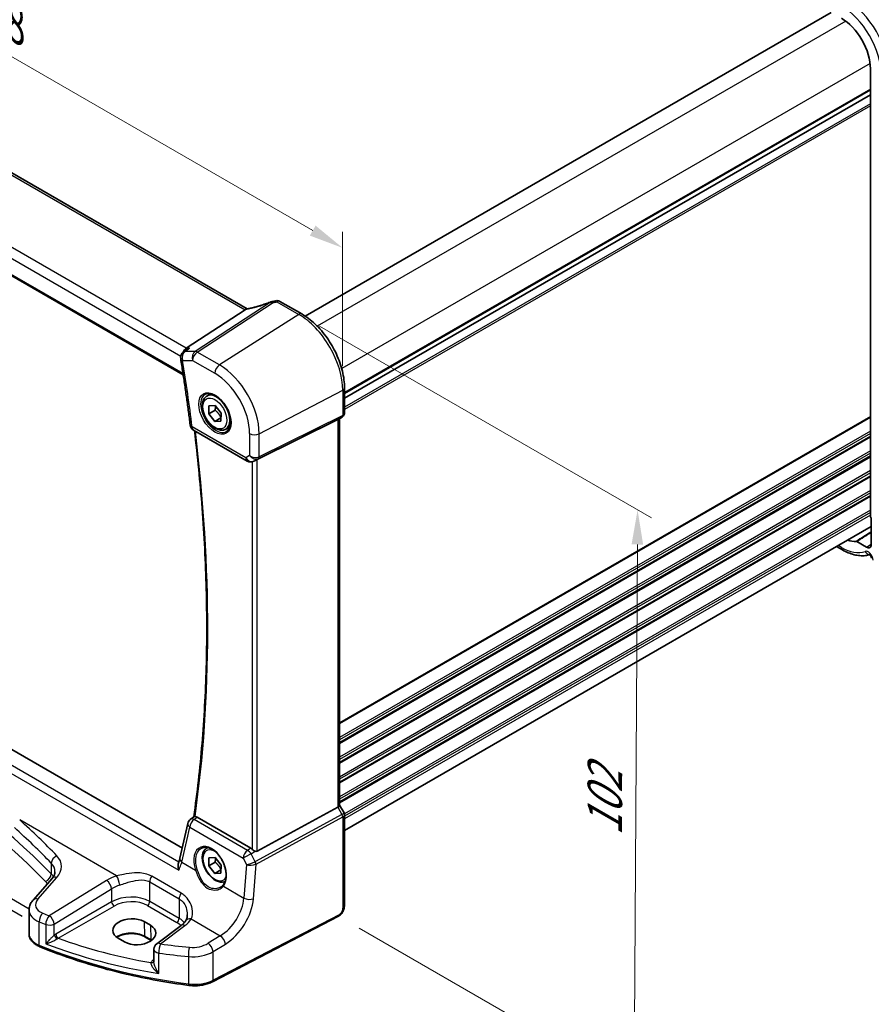
# Model space of a CAD drawing. Units: millimetres. Extents: x 29 to 4370, y 16 to 859.
# Drawn here: x 163 to 286, y 206 to 348 of the extents above; entities that cross this region are included whole.
import ezdxf

# ---------------------------------------------------------------- set-up
doc = ezdxf.new("R2010")
doc.units = ezdxf.units.MM
doc.header["$LTSCALE"] = 2
doc.layers.get('Defpoints').update_dxf_attribs({"lineweight": 25})
for name, color, linetype, lineweight in [('Dimension (ISO)', 7, 'Continuous', 18), ('Visible (ISO)', 7, 'Continuous', 35), ('Visible Narrow (ISO)', 7, 'Continuous', 25)]:
    doc.layers.add(name, color=color, linetype=linetype, lineweight=lineweight)
doc.styles.add('Note Text (TK)', font='MS PGothic.ttf')
doc.dimstyles.new('Default - Method 1b (TK)', dxfattribs={"dimscale": 2, "dimtxt": 2.5, "dimasz": 2.5, "dimexe": 1, "dimexo": 1.5, "dimgap": 1, "dimtad": 1, "dimtoh": 1, "dimrnd": 1e-08, "dimdsep": 46, "dimtxsty": 'Note Text (TK)', "dimcen": 0.09, "dimdle": 5, "dimclrd": 100, "dimclre": 100, "dimclrt": 7, "dimadec": 1, "dimazin": 1, "dimtfac": 1, "dimtmove": 0, "dimatfit": 3, "dimfxl": 1, "dimtolj": 1, "dimlwd": -1, "dimlwe": -1, "dimarcsym": 0})

# ---------------------------------------------------------------- blocks, each defined once
blk = doc.blocks.new('*D4')
at = {"layer": 'Defpoints', "color": 0}
for p in [(203.2, 305.72), (208.93, 218.74), (251.66, 194.07)]:
    blk.add_point(p, dxfattribs=at)
at = {"layer": 'Dimension (ISO)', "color": 100}
for p, q in [((206.19, 304), (254.13, 276.32)), ((252.11, 272.47), (251.69, 199.07)), ((211.92, 217.01), (253.65, 192.92))]:
    blk.add_line(p, q, dxfattribs=at)
for points in [[(251.27, 272.47), (252.94, 272.46), (252.14, 277.47)], [(250.85, 199.07), (252.52, 199.06), (251.66, 194.07)]]:
    blk.add_solid(points, dxfattribs=at)
at = {"layer": 'Dimension (ISO)', "color": 7, "insert": (247.37, 229.35), "char_height": 5, "attachment_point": 4, "rotation": 89.6713, "style": 'Note Text (TK)'}
blk.add_mtext('\\A1;{\\Q29.671;\\W0.819;\\H0.816x; \\fＭＳ Ｐゴシック|b0|i0;\\H4.9746;102}', dxfattribs=at)
blk = doc.blocks.new('*D5')
at = {"layer": 'Defpoints', "color": 0}
for p in [(106.8, 374.64), (106.8, 359.24), (209.53, 294.75)]:
    blk.add_point(p, dxfattribs=at)
at = {"layer": 'Dimension (ISO)', "color": 100}
for p, q in [((106.8, 362.7), (106.8, 376.95)), ((205.2, 317.83), (111.13, 372.14)), ((209.53, 298.22), (209.53, 317.64))]:
    blk.add_line(p, q, dxfattribs=at)
for points in [[(111.55, 372.86), (110.71, 371.42), (106.8, 374.64)], [(205.62, 318.55), (204.79, 317.11), (209.53, 315.33)]]:
    blk.add_solid(points, dxfattribs=at)
at = {"layer": 'Dimension (ISO)', "color": 7, "insert": (156.05, 351.39), "char_height": 5, "attachment_point": 4, "rotation": 330, "style": 'Note Text (TK)'}
blk.add_mtext('\\A1;{\\Q-30.000;\\W0.816;\\H0.816x; \\fＭＳ Ｐゴシック|b0|i0;\\H4.9746;148}', dxfattribs=at)

msp = doc.modelspace()

# ---------------------------------------------------------------- linework, layer by layer
at = {"layer": 'Visible (ISO)'}
for p, q in [((195.7568, 306.5232), (115.2568, 352.9999)), ((280.1311, 349.3577), (204.1223, 305.474)), ((104.8389, 344.1197), (186.4954, 296.9753)), ((285.7879, 341.2303), (285.7879, 276.4867)), ((285.7879, 337.4776), (209.7983, 293.605)), ((285.7879, 337.4776), (209.7983, 293.605)), ((200.4718, 307.6036), (203.6304, 305.78)), ((195.4562, 306.3911), (186.929, 300.8221)), ((186.9608, 300.5925), (186.5363, 300.291)), ((209.7983, 295.097), (209.7983, 291.4728)), ((189.9053, 293.9092), (190.5051, 294.2555)), ((190.1738, 291.3538), (190.1952, 292.5197)), ((191.093, 291.8846), (190.1738, 291.3538)), ((190.1952, 292.5197), (191.0896, 292.5711)), ((191.0896, 292.5711), (191.9626, 291.4565)), ((191.0468, 290.2393), (190.1738, 291.3538)), ((191.9498, 290.7607), (191.0468, 290.2393)), ((191.9626, 291.4565), (191.9412, 290.2906)), ((208.8265, 290.5229), (197.1548, 284.7334)), ((209.4604, 290.8876), (208.8568, 290.5392)), ((209.0912, 290.6744), (209.0912, 234.7457)), ((187.9916, 289.0088), (195.7496, 284.5297)), ((191.9412, 290.2906), (191.0468, 290.2393)), ((192.6553, 289.1461), (193.2551, 289.4924)), ((196.8413, 284.5722), (196.6901, 284.498)), ((285.894, 276.2674), (285.894, 272.4674)), ((186.3671, 228.5955), (105.4705, 275.3012)), ((285.894, 275.0597), (209.7983, 231.1258)), ((280.8988, 272.1757), (281.7435, 271.688)), ((285.2194, 272.078), (283.7942, 272.9008)), ((208.8265, 234.4814), (197.1548, 228.1359)), ((209.0912, 234.7688), (209.727, 233.6675)), ((209.7983, 233.4014), (209.7983, 220.3875)), ((187.5156, 232.7308), (188.0267, 233.1295)), ((196.2488, 228.5649), (188.487, 233.0462)), ((189.9053, 228.5895), (190.0476, 228.6716)), ((190.1738, 226.0341), (190.1952, 227.2)), ((191.093, 226.5648), (190.1738, 226.0341)), ((190.1952, 227.2), (191.0896, 227.2514)), ((191.0896, 227.2514), (191.9626, 226.1368)), ((191.0468, 224.9196), (190.1738, 226.0341)), ((191.9498, 225.4409), (191.0468, 224.9196)), ((191.9412, 224.9709), (191.0468, 224.9196)), ((191.9626, 226.1368), (191.9412, 224.9709)), ((167.5462, 224.2143), (164.7966, 221.0853)), ((164.2128, 219.6235), (164.2128, 216.209)), ((180.8516, 217.9552), (181.7709, 217.4245)), ((208.9204, 218.734), (190.7079, 209.2662)), ((186.1976, 217.4108), (182.6676, 214.7709)), ((178.014, 215.0281), (177.0948, 215.5588)), ((181.877, 215.2338), (180.9578, 215.7645)), ((182.2665, 213.9701), (182.2665, 212.1488))]:
    msp.add_line(p, q, dxfattribs=at)
for centre, radius, start, end in [((200.0718, 306.9108), 0.8, 60, 103.867511), ((187.1153, 299.4757), 1, 125.385767, 189.158354), ((188.4916, 289.8748), 1, 187.138271, 240), ((196.2496, 285.3957), 1, 240, 296.132973), ((188.1306, 231.9423), 1, 127.955411, 168.106204), ((183.2665, 213.9701), 1, 126.78998, 180)]:
    msp.add_arc(centre, radius, start, end, dxfattribs=at)
for centre, major_axis, ratio, start_param, end_param in [((281.5778, 343.661), (2.977, -5.1563), 0.57735027, 0.78539816, 2.35619449), ((198.1151, 310.2826), (-4.998, -0.2425), 0.56626146, 1.79580942, 1.90411156), ((194.3526, 306.4102), (1.236, 0.1586), 0.26584886, 5.78103197, 5.88172283), ((187.1327, 299.9318), (0.2635, 0.9834), 0.68850026, 0.65532613, 1.40896526), ((208.2912, 291.1363), (0.7391, -0.4267), 0.71743894, 5.83812635, 5.89048623), ((196.8202, 284.5386), (0.4999, 0.2676), 0.03327015, 0.8199497, 1.42448476), ((285.9294, 276.4052), (-0.1, 0.1732), 0.5780539, 0.78600715, 2.10365133), ((281.5778, 278.3412), (2.977, -5.1563), 0.57735027, 5.70925915, 6.03220865), ((285.2194, 272.8569), (0.477, -0.8262), 0.57735027, 5.49778714, 7.06858347), ((208.2912, 234.5544), (0.7971, 0.2136), 0.31783725, 5.36046804, 6.19822608), ((29.4664, 353.9866), (98.094, -207.5332), 0.62193391, 0.65816324, 0.68657495), ((196.2496, 227.7449), (0.4985, -0.8698), 0.57666983, 2.04743305, 2.36049163), ((196.8202, 228.7597), (0.3326, -0.6249), 0.59746816, 5.68392491, 6.28845997), ((178.9732, 216.757), (-2.6554, -0.1273), 0.60672803, 3.89791944, 7.03951209), ((179.8924, 216.2263), (2.6554, 0.1273), 0.60672803, 3.89791944, 7.03951209)]:
    msp.add_ellipse(centre, major_axis=major_axis, ratio=ratio, start_param=start_param, end_param=end_param, dxfattribs=at)
for points, knots in [([(199.0524, 307.4907), (198.8261, 307.402), (198.5967, 307.3168), (198.1353, 307.155), (197.9034, 307.0783), (197.441, 306.9347), (197.2106, 306.8678), (196.7552, 306.7449), (196.5303, 306.6889), (196.0901, 306.5886), (195.8747, 306.5444), (195.6662, 306.5064)], [0.690095634, 0.690095634, 0.690095634, 0.690095634, 0.814587444, 0.814587444, 0.939079253, 0.939079253, 1.063571063, 1.063571063, 1.188062873, 1.188062873, 1.312554682, 1.312554682, 1.312554682, 1.312554682]), ([(199.3641, 307.5779), (199.3441, 307.5743), (199.3241, 307.5703), (199.2839, 307.5617), (199.2637, 307.5569), (199.2229, 307.5466), (199.2023, 307.541), (199.1606, 307.5287), (199.1395, 307.522), (199.0966, 307.5074), (199.0747, 307.4994), (199.0524, 307.4907)], [0.1701658371, 0.1701658371, 0.1701658371, 0.1701658371, 0.1735267261, 0.1735267261, 0.1768876151, 0.1768876151, 0.1802485041, 0.1802485041, 0.1836093931, 0.1836093931, 0.1869702821, 0.1869702821, 0.1869702821, 0.1869702821]), ([(209.7983, 295.097), (209.7983, 295.867), (209.6933, 296.6807), (209.2937, 298.3319), (208.9987, 299.1691), (208.2474, 300.7968), (207.7912, 301.587), (206.7572, 303.0515), (206.1796, 303.7256), (204.9495, 304.8973), (204.2972, 305.395), (203.6304, 305.78)], [3.14159265, 3.14159265, 3.14159265, 3.14159265, 3.45575192, 3.45575192, 3.76991118, 3.76991118, 4.08407045, 4.08407045, 4.39822972, 4.39822972, 4.71238898, 4.71238898, 4.71238898, 4.71238898]), ([(187.4046, 300.8221), (187.4027, 300.8214), (187.4009, 300.8207), (187.2433, 300.7639), (187.0942, 300.6873), (186.9608, 300.5925)], [-0.1589216286, -0.1589216286, -0.1589216286, -0.1589216286, -0.1583189235, -0.1583189235, -0.1088542502, -0.1088542502, -0.1088542502, -0.1088542502]), ([(186.1281, 299.3166), (186.2316, 298.6744), (186.3327, 298.0331), (186.5301, 296.7522), (186.6264, 296.1126), (186.8141, 294.8352), (186.9055, 294.1974), (187.0835, 292.9237), (187.1701, 292.2877), (187.3384, 291.0177), (187.4201, 290.3836), (187.4994, 289.7506)], [2.9391392602, 2.9391392602, 2.9391392602, 2.9391392602, 2.9487028977, 2.9487028977, 2.9582665351, 2.9582665351, 2.9678301726, 2.9678301726, 2.97739381, 2.97739381, 2.9869574475, 2.9869574475, 2.9869574475, 2.9869574475]), ([(192.6553, 289.1461), (192.5069, 289.0604), (192.3389, 289.0101), (191.9763, 288.9799), (191.7808, 289.0057), (191.3678, 289.1325), (191.1499, 289.243), (190.7234, 289.5377), (190.5153, 289.7244), (190.134, 290.1501), (189.9607, 290.3887), (189.6638, 290.8945), (189.5401, 291.1614), (189.3535, 291.7004), (189.2909, 291.9725), (189.236, 292.4988), (189.2442, 292.753), (189.3399, 293.2133), (189.4259, 293.4213), (189.6498, 293.7223), (189.7688, 293.8304), (189.9053, 293.9092)], [3.90601786, 3.90601786, 3.90601786, 3.90601786, 4.17181223, 4.17181223, 4.46143673, 4.46143673, 4.78953165, 4.78953165, 5.12824252, 5.12824252, 5.46437571, 5.46437571, 5.79893511, 5.79893511, 6.13485055, 6.13485055, 6.47350281, 6.47350281, 6.80310245, 6.80310245, 7.04761051, 7.04761051, 7.04761051, 7.04761051]), ([(189.6944, 294.1882), (189.8642, 294.2768), (190.0665, 294.3138), (190.5008, 294.2705), (190.7246, 294.2034), (191.1785, 293.9785), (191.4077, 293.8245), (191.8535, 293.4419), (192.0701, 293.2133), (192.4674, 292.7034), (192.648, 292.4219), (192.9532, 291.8357), (193.0778, 291.531), (193.2579, 290.932), (193.3136, 290.6376), (193.3529, 290.0916), (193.3368, 289.8398), (193.24, 289.4024), (193.1592, 289.2179), (192.9787, 288.9701), (192.8907, 288.887), (192.7914, 288.8239)], [0.81009339, 0.81009339, 0.81009339, 0.81009339, 1.17862492, 1.17862492, 1.50007201, 1.50007201, 1.80927797, 1.80927797, 2.11952722, 2.11952722, 2.43149158, 2.43149158, 2.74384605, 2.74384605, 3.05510274, 3.05510274, 3.36442823, 3.36442823, 3.67608961, 3.67608961, 3.90229559, 3.90229559, 3.90229559, 3.90229559]), ([(209.4604, 290.8876), (209.4993, 290.9101), (209.537, 290.9369), (209.6075, 290.9992), (209.6401, 291.0347), (209.6973, 291.1127), (209.7218, 291.1551), (209.7607, 291.2436), (209.7752, 291.2896), (209.7939, 291.3818), (209.7983, 291.4279), (209.7983, 291.4728)], [0, 0, 0, 0, 0.157079633, 0.157079633, 0.314159265, 0.314159265, 0.471238898, 0.471238898, 0.628318531, 0.628318531, 0.785398163, 0.785398163, 0.785398163, 0.785398163]), ([(188.1194, 288.9351), (188.5735, 285.1656), (188.9409, 281.4314), (189.5202, 273.7921), (189.7198, 269.8929), (189.9187, 262.2036), (189.918, 258.4137), (189.7166, 250.9573), (189.5158, 247.2909), (188.9154, 240.0988), (188.5158, 236.5731), (188.0177, 233.1225)], [2.993176906, 2.993176906, 2.993176906, 2.993176906, 3.050265633, 3.050265633, 3.111280807, 3.111280807, 3.172295982, 3.172295982, 3.233311157, 3.233311157, 3.29426416, 3.29426416, 3.29426416, 3.29426416]), ([(283.7222, 272.9196), (283.7331, 272.9208), (283.7447, 272.9198), (283.769, 272.9134), (283.7816, 272.9081), (283.7942, 272.9008)], [0, 0, 0, 0, 0.0053489235, 0.0053489235, 0.0106978549, 0.0106978549, 0.0106978549, 0.0106978549]), ([(281.7435, 271.688), (282.0177, 271.5297), (282.2946, 271.3913), (282.8509, 271.1581), (283.1303, 271.0632), (283.6882, 270.9209), (283.9668, 270.8735), (284.5187, 270.8304), (284.7921, 270.8349), (285.2667, 270.8926), (285.4703, 270.9347), (285.6679, 270.994)], [4.71238898, 4.71238898, 4.71238898, 4.71238898, 4.848458692, 4.848458692, 4.984528403, 4.984528403, 5.120598115, 5.120598115, 5.256667826, 5.256667826, 5.362238146, 5.362238146, 5.362238146, 5.362238146]), ([(285.9203, 270.5113), (285.9199, 270.5207), (285.9187, 270.5343), (285.913, 270.5685), (285.9084, 270.5893), (285.8948, 270.6368), (285.8855, 270.6637), (285.862, 270.7212), (285.8474, 270.7519), (285.814, 270.8128), (285.7952, 270.843), (285.7559, 270.8986), (285.7355, 270.924), (285.697, 270.9669), (285.6788, 270.9846), (285.6477, 271.0117), (285.6346, 271.0215), (285.6158, 271.0342), (285.6096, 271.0374), (285.6077, 271.0383), (285.6076, 271.0384), (285.6076, 271.0384)], [0.05235988, 0.05235988, 0.05235988, 0.05235988, 0.21017911, 0.21017911, 0.3762274, 0.3762274, 0.55516578, 0.55516578, 0.74605589, 0.74605589, 0.94298047, 0.94298047, 1.13712899, 1.13712899, 1.3203748, 1.3203748, 1.48941281, 1.48941281, 1.64814078, 1.64814078, 1.67527401, 1.67527401, 1.67527401, 1.67527401]), ([(209.7983, 233.4014), (209.7983, 233.4193), (209.7974, 233.4376), (209.7936, 233.4745), (209.7907, 233.4931), (209.7828, 233.5301), (209.7779, 233.5484), (209.7662, 233.5843), (209.7594, 233.6019), (209.7443, 233.6358), (209.7359, 233.652), (209.727, 233.6675)], [0.785398163, 0.785398163, 0.785398163, 0.785398163, 0.819381854, 0.819381854, 0.853365545, 0.853365545, 0.887349236, 0.887349236, 0.921332927, 0.921332927, 0.955316618, 0.955316618, 0.955316618, 0.955316618]), ([(188.2013, 233.1415), (188.1773, 233.143), (188.1558, 233.1443), (188.0899, 233.1462), (188.0586, 233.1437), (188.0344, 233.1345), (188.0301, 233.1321), (188.0267, 233.1295)], [-0.1097244854, -0.1097244854, -0.1097244854, -0.1097244854, -0.0983959684, -0.0983959684, -0.0704253132, -0.0704253132, -0.0627814789, -0.0627814789, -0.0627814789, -0.0627814789]), ([(188.2013, 233.1415), (188.2226, 233.1401), (188.2443, 233.1372), (188.3377, 233.1187), (188.4121, 233.0895), (188.487, 233.0462)], [0.0998179454, 0.0998179454, 0.0998179454, 0.0998179454, 0.1097232961, 0.1097232961, 0.1415097481, 0.1415097481, 0.1415097481, 0.1415097481]), ([(189.1506, 228.5848), (189.2437, 228.6334), (189.3431, 228.6685), (189.5518, 228.7106), (189.6608, 228.7182), (189.8827, 228.7058), (189.9952, 228.6872), (190.2219, 228.6252), (190.3359, 228.5828), (190.5642, 228.475), (190.6784, 228.41), (190.9049, 228.2587), (191.0172, 228.1725), (191.2373, 227.9804), (191.3451, 227.8746), (191.5534, 227.6456), (191.6539, 227.5224), (191.8448, 227.2618), (191.9351, 227.1243), (192.1033, 226.8385), (192.181, 226.6901), (192.3216, 226.3864), (192.3845, 226.2311), (192.4937, 225.9177), (192.54, 225.7596), (192.6149, 225.4451), (192.6434, 225.2886), (192.6823, 224.9815), (192.6925, 224.8309), (192.6947, 224.5396), (192.6867, 224.3989), (192.6531, 224.131), (192.6275, 224.0037), (192.5599, 223.7654), (192.5177, 223.6544), (192.4163, 223.4468), (192.3564, 223.3513), (192.2898, 223.2675)], [-0.75859894, -0.75859894, -0.75859894, -0.75859894, -0.58054501, -0.58054501, -0.4069118, -0.4069118, -0.24248645, -0.24248645, -0.08410994, -0.08410994, 0.07158031, 0.07158031, 0.22645966, 0.22645966, 0.38138486, 0.38138486, 0.53667726, 0.53667726, 0.69239979, 0.69239979, 0.84849364, 0.84849364, 1.00484078, 1.00484078, 1.16129401, 1.16129401, 1.31770074, 1.31770074, 1.47394234, 1.47394234, 1.63001747, 1.63001747, 1.78621363, 1.78621363, 1.94342417, 1.94342417, 2.10880143, 2.10880143, 2.10880143, 2.10880143]), ([(192.5603, 223.7774), (192.4367, 223.721), (192.3028, 223.6874), (191.9763, 223.6602), (191.7808, 223.6859), (191.3678, 223.8127), (191.1499, 223.9233), (190.7234, 224.218), (190.5153, 224.4047), (190.134, 224.8304), (189.9607, 225.069), (189.6638, 225.5748), (189.5401, 225.8417), (189.3535, 226.3807), (189.2909, 226.6528), (189.236, 227.1791), (189.2442, 227.4333), (189.3399, 227.8935), (189.4259, 228.1015), (189.6498, 228.4026), (189.7688, 228.5107), (189.9053, 228.5895)], [3.96128072, 3.96128072, 3.96128072, 3.96128072, 4.17181223, 4.17181223, 4.46143673, 4.46143673, 4.78953165, 4.78953165, 5.12824252, 5.12824252, 5.46437571, 5.46437571, 5.79893511, 5.79893511, 6.13485055, 6.13485055, 6.47350281, 6.47350281, 6.80310245, 6.80310245, 7.04761051, 7.04761051, 7.04761051, 7.04761051]), ([(196.8843, 228.1316), (196.8711, 228.1366), (196.8581, 228.1419), (196.7816, 228.1753), (196.7131, 228.2136), (196.5829, 228.2999), (196.5214, 228.3479), (196.4698, 228.3963), (196.4682, 228.3978), (196.4666, 228.3993)], [0.0346218741, 0.0346218741, 0.0346218741, 0.0346218741, 0.0390351116, 0.0390351116, 0.0610727772, 0.0610727772, 0.0831104428, 0.0831104428, 0.0838124672, 0.0838124672, 0.0838124672, 0.0838124672]), ([(185.8513, 225.3832), (185.8508, 225.3849), (185.8503, 225.3867), (185.8036, 225.5385), (185.7706, 225.6917), (185.7395, 225.9901), (185.7415, 226.138), (185.7765, 226.3148), (185.7878, 226.3571), (185.802, 226.397)], [-0.00055562, -0.00055562, -0.00055562, -0.00055562, 0, 0, 0.047693532, 0.047693532, 0.095957646, 0.095957646, 0.111943105, 0.111943105, 0.111943105, 0.111943105]), ([(186.019, 227.12), (186.0081, 227.0745), (185.9964, 227.0285), (185.9718, 226.9352), (185.9587, 226.888), (185.9312, 226.7924), (185.9167, 226.7441), (185.8863, 226.6465), (185.8705, 226.5973), (185.8373, 226.4978), (185.82, 226.4476), (185.802, 226.397)], [0, 0, 0, 0, 0.020786237, 0.020786237, 0.041572473, 0.041572473, 0.06235871, 0.06235871, 0.083144947, 0.083144947, 0.103931183, 0.103931183, 0.103931183, 0.103931183]), ([(167.5462, 224.2143), (167.6082, 224.285), (167.6627, 224.3551), (167.7569, 224.4928), (167.7967, 224.5602), (167.8626, 224.691), (167.8888, 224.7543), (167.9295, 224.8764), (167.9439, 224.9351), (167.9628, 225.0488), (167.9672, 225.1038), (167.9672, 225.1577)], [-1.308996939, -1.308996939, -1.308996939, -1.308996939, -1.204277184, -1.204277184, -1.099557429, -1.099557429, -0.994837674, -0.994837674, -0.890117919, -0.890117919, -0.785398163, -0.785398163, -0.785398163, -0.785398163]), ([(192.2898, 223.2675), (192.2723, 223.2455), (192.2539, 223.224), (192.2155, 223.1821), (192.1954, 223.1616), (192.1538, 223.1219), (192.1321, 223.1027), (192.0873, 223.0653), (192.0641, 223.0473), (192.0164, 223.0125), (191.9918, 222.9958), (191.9666, 222.9797)], [0, 0, 0, 0, 0.0147924574, 0.0147924574, 0.0295849148, 0.0295849148, 0.0443773722, 0.0443773722, 0.0591698295, 0.0591698295, 0.0739622869, 0.0739622869, 0.0739622869, 0.0739622869]), ([(164.2128, 219.6235), (164.2128, 219.7338), (164.2221, 219.844), (164.2579, 220.06), (164.2845, 220.1659), (164.3527, 220.3709), (164.3944, 220.47), (164.4902, 220.66), (164.5444, 220.751), (164.6632, 220.9244), (164.7277, 221.0069), (164.7966, 221.0853)], [0.785398163, 0.785398163, 0.785398163, 0.785398163, 0.890117919, 0.890117919, 0.994837674, 0.994837674, 1.099557429, 1.099557429, 1.204277184, 1.204277184, 1.308996939, 1.308996939, 1.308996939, 1.308996939]), ([(209.7983, 220.3875), (209.7983, 220.2586), (209.7851, 220.1224), (209.7246, 219.8252), (209.67, 219.6606), (209.5198, 219.3404), (209.4198, 219.1811), (209.193, 218.9184), (209.0634, 218.8083), (208.9204, 218.734)], [0, 0, 0, 0, 0.042105388, 0.042105388, 0.09352905, 0.09352905, 0.148312645, 0.148312645, 0.199569254, 0.199569254, 0.199569254, 0.199569254]), ([(186.862, 218.1003), (186.8338, 218.0556), (186.8024, 218.0103), (186.7333, 217.9187), (186.6955, 217.8724), (186.6134, 217.7796), (186.569, 217.733), (186.4739, 217.64), (186.423, 217.5935), (186.315, 217.5015), (186.2579, 217.4558), (186.1976, 217.4108)], [1.174317354, 1.174317354, 1.174317354, 1.174317354, 1.243141173, 1.243141173, 1.311964992, 1.311964992, 1.380788811, 1.380788811, 1.44961263, 1.44961263, 1.518436449, 1.518436449, 1.518436449, 1.518436449]), ([(187.0808, 218.9605), (187.0808, 218.8909), (187.0774, 218.8228), (187.0644, 218.6907), (187.0547, 218.6268), (187.0295, 218.5044), (187.0141, 218.446), (186.9782, 218.3356), (186.9577, 218.2837), (186.9128, 218.1867), (186.8882, 218.1418), (186.862, 218.1003)], [0.402279371, 0.402279371, 0.402279371, 0.402279371, 0.441913518, 0.441913518, 0.481547665, 0.481547665, 0.521181811, 0.521181811, 0.560815958, 0.560815958, 0.600450104, 0.600450104, 0.600450104, 0.600450104]), ([(164.2128, 216.209), (164.2128, 216.0446), (164.2403, 215.8804), (164.3443, 215.568), (164.4204, 215.4198), (164.6101, 215.1455), (164.7236, 215.0191), (164.9799, 214.788), (165.1228, 214.6833), (165.4323, 214.4951), (165.5991, 214.4116), (165.7753, 214.3387)], [0.785398163, 0.785398163, 0.785398163, 0.785398163, 0.975276242, 0.975276242, 1.165154321, 1.165154321, 1.3550324, 1.3550324, 1.544910478, 1.544910478, 1.734788557, 1.734788557, 1.734788557, 1.734788557]), ([(180.9578, 215.7645), (180.7597, 215.8788), (180.5274, 215.9773), (180.0161, 216.1302), (179.7371, 216.1842), (179.1609, 216.2407), (178.8638, 216.2428), (178.2835, 216.1946), (178.0005, 216.1442), (177.4794, 215.9972), (177.2413, 215.901), (176.984, 215.7586), (176.933, 215.728), (176.8845, 215.6964)], [4.71238898, 4.71238898, 4.71238898, 4.71238898, 5.020055, 5.020055, 5.32961032, 5.32961032, 5.64082673, 5.64082673, 5.9521116, 5.9521116, 6.26183622, 6.26183622, 6.34269767, 6.34269767, 6.34269767, 6.34269767]), ([(187.2905, 208.7459), (185.7481, 208.9493), (184.2196, 209.1881), (181.1997, 209.735), (179.7083, 210.043), (176.7722, 210.7266), (175.3273, 211.1021), (172.4932, 211.9183), (171.1039, 212.3589), (168.3894, 213.3027), (167.0642, 213.8059), (165.7753, 214.3387)], [4.15156292, 4.15156292, 4.15156292, 4.15156292, 4.230929686, 4.230929686, 4.310296452, 4.310296452, 4.389663218, 4.389663218, 4.469029984, 4.469029984, 4.54839675, 4.54839675, 4.54839675, 4.54839675]), ([(187.2905, 208.7459), (187.5273, 208.7147), (187.7684, 208.6967), (188.2519, 208.6874), (188.4943, 208.6962), (188.9729, 208.7404), (189.2091, 208.7757), (189.668, 208.8725), (189.8908, 208.9338), (190.316, 209.0815), (190.5186, 209.1678), (190.7079, 209.2662)], [2.131622387, 2.131622387, 2.131622387, 2.131622387, 2.323144465, 2.323144465, 2.514666543, 2.514666543, 2.70618862, 2.70618862, 2.897710698, 2.897710698, 3.089232776, 3.089232776, 3.089232776, 3.089232776])]:
    msp.add_open_spline(points, degree=3, knots=knots, dxfattribs=at)
for points in [[(195.6662, 306.5064), (195.6122, 306.4966), (195.5579, 306.4699), (195.5067, 306.4279)], [(196.8413, 284.5722), (196.8554, 284.5791), (196.8698, 284.5864), (196.8843, 284.5941)], [(181.8927, 215.2246), (181.8875, 215.2277), (181.8823, 215.2307), (181.877, 215.2338)]]:
    msp.add_open_spline(points, degree=3, dxfattribs=at)
for points, weights in [([(191.1808, 292.4547), (191.1692, 292.2067), (191.093, 291.8846)], [1.0764646877, 1.06907379853, 1]), ([(191.093, 291.8846), (191.6651, 291.4218), (191.9506, 290.8038)], [1, 1.15112752603, 1.00698097787]), ([(191.1808, 227.1349), (191.1692, 226.887), (191.093, 226.5648)], [1.0764646877, 1.06907379853, 1]), ([(191.093, 226.5648), (191.6651, 226.1021), (191.9506, 225.4841)], [1, 1.15112752603, 1.00698097787])]:
    msp.add_rational_spline(points, weights, degree=2, dxfattribs=at)
at = {"layer": 'Visible Narrow (ISO)'}
for p, q in [((114.7788, 352.9702), (195.4562, 306.3911)), ((186.929, 300.8221), (106.0379, 347.5245)), ((282.2054, 348.1058), (205.8554, 304.0251)), ((105.2011, 346.4185), (186.1384, 299.6893)), ((186.467, 297.1608), (104.7736, 344.3265)), ((285.7409, 341.982), (209.3909, 297.9013)), ((285.7879, 338.2941), (209.7983, 294.4215)), ((285.7879, 338.1308), (209.7983, 294.2582)), ((285.7879, 336.1712), (209.7983, 292.2986)), ((285.7879, 335.8446), (209.7983, 291.972)), ((199.0621, 307.458), (188.2028, 300.366)), ((188.5186, 300.2697), (199.4756, 307.4256)), ((200.0422, 307.546), (203.2008, 305.7224)), ((203.2008, 305.7224), (191.7383, 298.4109)), ((188.2028, 300.366), (186.7625, 300.366)), ((187.4046, 300.8221), (186.929, 300.8221)), ((191.7383, 298.4109), (188.5186, 300.2697)), ((186.4082, 299.0675), (187.8485, 299.0675)), ((187.8485, 299.0675), (191.0682, 297.2086)), ((197.4703, 288.4827), (209.5336, 294.7537)), ((209.5336, 294.7537), (209.5336, 291.1)), ((197.3669, 284.8877), (209.4302, 290.8714)), ((209.5336, 291.1), (197.4703, 285.1163)), ((209.4302, 290.8714), (208.8265, 290.5229)), ((208.8265, 290.5229), (208.8265, 234.4814)), ((285.7879, 290.9781), (209.0912, 246.6972)), ((285.7879, 290.8148), (209.0912, 246.5339)), ((195.5425, 284.9875), (187.7845, 289.4666)), ((196.0941, 288.5035), (196.0941, 285.3059)), ((197.4703, 285.1163), (197.4703, 288.4827)), ((285.7879, 288.8553), (209.0912, 244.5744)), ((285.7879, 288.5287), (209.0912, 244.2478)), ((285.7879, 288.1204), (209.0912, 243.8395)), ((285.7879, 287.9571), (209.0912, 243.6762)), ((196.0941, 285.3059), (195.5425, 284.9875)), ((196.7119, 284.5095), (197.3669, 284.8877)), ((197.1548, 228.1359), (197.1548, 284.7334)), ((285.7879, 285.9975), (209.0912, 241.7166)), ((285.7879, 285.6709), (209.0912, 241.39)), ((285.7879, 285.2627), (209.0912, 240.9818)), ((285.7879, 285.0994), (209.0912, 240.8185)), ((196.4666, 284.4196), (196.4666, 228.3993)), ((196.8843, 284.5941), (196.7119, 284.5095)), ((285.7879, 283.1398), (209.0912, 238.8589)), ((285.7879, 282.8132), (209.0912, 238.5323)), ((285.7879, 282.4049), (209.0912, 238.124)), ((285.7879, 282.2416), (209.0912, 237.9607)), ((285.7879, 280.282), (209.0912, 236.0011)), ((285.7879, 279.9554), (209.0912, 235.6745)), ((285.7879, 279.5472), (209.0912, 235.2663)), ((285.7879, 279.3839), (209.0912, 235.103)), ((285.7879, 277.4243), (209.7797, 233.5409)), ((285.7879, 277.0977), (209.7983, 233.225)), ((285.7879, 276.6895), (209.7983, 232.8168)), ((102.3197, 273.6102), (185.8513, 225.3832)), ((185.8636, 226.5768), (103.4741, 274.1444)), ((281.5778, 272.0542), (281.1331, 272.311)), ((285.2194, 272.078), (285.894, 272.4946)), ((164.2189, 219.7782), (103.0522, 255.0927)), ((101.9747, 254.1257), (163.2302, 218.7598)), ((209.4302, 233.4357), (196.9212, 226.635)), ((208.8265, 234.4814), (209.4302, 233.4357)), ((176.8747, 224.5626), (162.869, 232.6488)), ((195.803, 228.2549), (188.069, 232.7201)), ((197.0246, 226.287), (209.5336, 233.0878)), ((209.5336, 233.0878), (209.5336, 220.0443)), ((187.4262, 231.6068), (195.1602, 227.1416)), ((196.2488, 228.5649), (195.803, 228.2549)), ((196.3269, 227.744), (196.8843, 228.1316)), ((196.8975, 226.6237), (196.3269, 227.744)), ((167.4364, 226.3995), (167.4364, 224.8607)), ((186.2869, 226.5508), (188.2596, 225.4118)), ((195.1602, 227.1416), (195.6375, 226.2044)), ((196.6406, 221.2725), (197.0246, 226.287)), ((195.6375, 226.2044), (195.2671, 221.366)), ((165.4861, 221.203), (168.2357, 224.3321)), ((175.425, 223.9175), (167.1344, 218.8118)), ((181.6607, 223.7029), (185.9092, 221.2501)), ((181.6607, 220.8816), (181.6607, 223.7029)), ((186.193, 222.0679), (181.9445, 224.5208)), ((167.8652, 217.6049), (176.1558, 222.7106)), ((176.1558, 222.7106), (176.1558, 220.8229)), ((192.3054, 223.076), (195.2671, 221.366)), ((176.1558, 220.8229), (168.0895, 216.1658)), ((185.9092, 218.4287), (181.6607, 220.8816)), ((185.9092, 221.2501), (185.9092, 218.4287)), ((168.4425, 215.5542), (176.5088, 220.2113)), ((181.3257, 220.2804), (185.5742, 217.8276)), ((164.1961, 218.2022), (164.1961, 218.2021)), ((165.6752, 214.5661), (165.6752, 217.9306)), ((180.8516, 217.9552), (180.9164, 215.8504)), ((187.6458, 218.344), (191.851, 215.916)), ((209.0243, 218.9631), (190.8119, 209.4954)), ((166.6298, 217.5581), (166.6298, 214.7664)), ((167.8652, 216.0126), (167.8652, 217.6049)), ((181.7709, 217.4245), (181.8357, 215.3197)), ((183.2049, 214.7479), (186.7349, 217.3877)), ((181.8357, 215.3197), (180.9164, 215.8504)), ((191.851, 215.916), (190.0811, 214.826)), ((190.8119, 213.6192), (192.5818, 214.7092)), ((190.8119, 209.4954), (190.8119, 213.6192)), ((182.2665, 212.4835), (182.1703, 212.4157)), ((182.9726, 210.4583), (182.9726, 213.4182)), ((187.2446, 212.9137), (187.2446, 208.9602))]:
    msp.add_line(p, q, dxfattribs=at)
for centre, major_axis, ratio, start_param, end_param in [((281.5778, 343.661), (4.0785, -7.0641), 0.57735027, 0.78539816, 2.35619449), ((282.1731, 344.0047), (-4.4779, 7.756), 0.57735027, 3.92699082, 5.49778714), ((197.8419, 308.8932), (5.7695, 2.0522), 0.2893161, 4.19546985, 4.82180026), ((199.3443, 306.7458), (-0.2919, 0.7448), 0.01262871, 0, 0.29222561), ((199.5052, 306.7904), (-0.1411, 0.7875), 0.16837652, 5.62008418, 6.28318531), ((200.0718, 306.9108), (-0.1917, 0.7767), 0.24656893, 5.60663606, 6.2831853), ((200.0718, 306.9108), (0.4, 0.6928), 0.57735027, 0, 0.83775804), ((203.2304, 305.0872), (0.4, 0.6928), 0.57735027, 0, 0.83775804), ((203.2008, 298.41), (4.4779, -7.756), 0.57735027, 0.78539816, 2.35619449), ((187.1153, 299.4757), (0, 1), 0.77459667, 0.47289421, 1.99133066), ((187.1153, 299.4757), (-0.5791, 0.8153), 0.62045097, 5.90706998, 6.28318531), ((188.5556, 299.4757), (0, -1), 0.77459667, 3.61448687, 5.13292332), ((188.5556, 299.4757), (0.5, 0.866), 0.57735027, 0.83775804, 2.35619449), ((188.5556, 299.4757), (-0.5468, 0.8373), 0.55343369, 5.46703367, 5.93003426), ((187.1153, 299.4757), (-0.9873, -0.1592), 0.44946891, 0, 0.70274486), ((27.6381, 353.1017), (-114.6082, 198.5071), 0.57735027, 4.08162602, 4.12944421), ((191.7753, 297.6168), (-0.5, -0.866), 0.57735027, 3.97935069, 5.49778714), ((191.7383, 291.7921), (-4.0532, 7.0203), 0.57735027, 3.92699082, 5.49778714), ((191.0682, 291.4052), (3.5538, -6.1554), 0.57735027, 0.78539816, 2.35619449), ((208.9983, 295.097), (0.8, 0), 0.57735027, 5.44542727, 6.28318531), ((191.2047, 291.484), (1.549, -2.683), 0.57735027, 3.11689743, 6.30788053), ((191.2803, 291.5277), (1.375, -2.3816), 0.57735027, 0, 3.14159265), ((209.199, 291.3145), (0.2222, -0.4479), 0.55872753, 0.03644158, 0.82070454), ((208.9983, 291.5446), (0.5665, -0.5778), 0.7980726, 6.028203, 6.08056288), ((208.9983, 291.5446), (-0.7956, 0.1271), 0.65760864, 2.40850758, 3.24626562), ((188.4916, 289.8748), (-0.9922, -0.1243), 0.4815379, 0, 0.71916389), ((188.4916, 289.8748), (-0.5, -0.866), 0.57735027, 5.49778714, 6.28318531), ((28.3452, 353.51), (-114.3353, 198.0346), 0.57735027, 3.77604757, 4.07574146), ((196.8012, 288.9117), (-1, 0), 0.57735027, 0.78539816, 2.30383461), ((196.2496, 285.3957), (0.5, -0.866), 0.81649658, 4.71238898, 6.23082543), ((196.2496, 285.3957), (-0.5, -0.866), 0.57735027, 5.49778714, 6.28318531), ((196.8012, 285.7142), (-0.9884, 0.2242), 0.67851923, 0.93811546, 2.45655191), ((196.8012, 285.7142), (0.7629, -0.6767), 0.78521341, 4.45650065, 5.9749371), ((197.1357, 285.3308), (0.2222, -0.4479), 0.55872753, 0.03644158, 0.82070454), ((196.2496, 285.3957), (0.4405, -0.8978), 0.63310794, 0, 0.03904571), ((281.5778, 278.3412), (3.85, -6.6684), 0.57735027, 5.49778714, 6.1781357), ((282.1435, 272.3808), (-0.4, -0.6928), 0.57735027, 5.49778714, 6.28318531), ((285.4477, 270.585), (-0.5, 0.866), 0.57735027, 3.97935069, 6.1781357), ((285.5686, 271.8031), (0.269, -0.7534), 0.81199553, 4.85960564, 5.97237974), ((33.1394, 174.0042), (-154.7805, -7.3673), 0.60654459, 3.63377437, 4.16248186), ((33.1764, 173.2102), (153.78, 7.37), 0.60672809, 0.49197485, 1.02068233), ((208.9983, 233.3297), (-0.7292, -0.3368), 0.12579835, 2.14538015, 3.15305664), ((209.199, 233.3023), (0.2388, -0.4393), 0.53370151, 0.80021487, 1.58447784), ((208.9983, 233.3297), (0.7987, 0.0937), 0.48259456, 5.38888803, 6.22664607), ((33.0778, 171.9294), (-155.6348, -12.9418), 0.6252357, 3.6106923, 3.67625724), ((188.1306, 231.9423), (-0.9785, 0.2061), 0.60358629, 0, 0.90187454), ((188.1306, 231.9423), (0.5, 0.866), 0.57735027, 0.87266463, 2.26892803), ((188.1306, 231.9423), (-0.615, 0.7885), 0.56633526, 5.42155132, 6.28318531), ((33.1394, 171.1516), (154.633, 12.9498), 0.62552495, 0.46870748, 0.53427243), ((29.3291, 352.7179), (97.8722, -207.5677), 0.6252338, 0.6616573, 0.69012793), ((190.3881, 225.6988), (-1.4239, 3.0196), 0.62523539, 3.44093579, 7.65853865), ((191.0682, 226.0855), (1.225, -2.1218), 0.57735027, 2.2634515, 6.70351003), ((191.2803, 226.2079), (-1.375, 2.3816), 0.57735027, 6.16726636, 6.28318531), ((195.8646, 227.4771), (-0.5, -0.866), 0.57735027, 4.01425728, 5.41052068), ((195.8646, 227.4771), (0.8911, 0.4539), 0.03311357, 1.00854626, 2.46541553), ((195.8646, 227.4771), (0.5709, -0.821), 0.53247809, 1.52597714, 2.31009427), ((168.3037, 226.6869), (0.722, 0.6919), 0.69476783, 1.05446685, 2.54103553), ((163.9672, 224.9052), (3.9908, 0.4253), 0.63620919, 6.2154932, 6.73653762), ((163.9056, 225.683), (-4.9933, -0.4152), 0.6252357, 2.5660491, 3.6106923), ((186.9913, 226.8863), (-0.9723, 0.2337), 0.6173673, 0, 0.91914593), ((196.3419, 226.5399), (-0.9507, -0.3366), 0.12605371, 0.69275889, 2.14962816), ((196.3419, 226.5399), (1.007, 0.0778), 0.40046868, 3.90716429, 5.36403357), ((196.6193, 227.2766), (0.2811, -0.6517), 0.59776232, 6.27570788, 6.33747448), ((196.6664, 226.4902), (0.1923, -0.4615), 0.53065393, 0.85997348, 1.6394174), ((196.69, 226.5016), (0.2388, -0.4393), 0.53370151, 0.80021487, 1.58447784), ((196.3881, 227.1431), (0.8351, -0.703), 0.72665968, 5.90734532, 5.96911192), ((166.5691, 224.5733), (-0.7169, -0.6971), 0.70017576, 1.01572017, 2.5359771), ((163.9672, 223.5872), (-3.9991, -0.1417), 0.59956124, 3.45883522, 3.6413888), ((188.4005, 225.4789), (-0.19, -0.0624), 0.15612702, 0.68572988, 2.17684581), ((164.0042, 222.7932), (2.9987, 0.1437), 0.60672809, 0.28064132, 0.49197485), ((168.2974, 223.5543), (-0.7512, 0.6601), 0.65597814, 5.30643611, 6.28318531), ((178.7707, 221.7535), (-4.9933, -0.4152), 0.6252357, 5.0493634, 5.39348249), ((175.4866, 223.1397), (-0.5244, 0.8515), 0.49401856, 3.91402987, 5.4802648), ((176.9364, 223.7848), (-0.2942, 0.9557), 0.2621606, 4.0409106, 5.57804339), ((182.3678, 224.1112), (0.5, 0.866), 0.57735027, 1.42724825, 2.35619449), ((178.8323, 220.9757), (3.9908, 0.4253), 0.63620919, 1.89202341, 2.2361425), ((186.6163, 221.6583), (0.5, 0.866), 0.57735027, 1.42724825, 2.35619449), ((192.4463, 223.1431), (-0.1566, 0.1245), 0.74615832, 0, 1.2210937), ((165.5478, 220.4252), (-0.7512, 0.6601), 0.65597814, 5.30643611, 6.28318531), ((167.6512, 220.5275), (-2.4966, -0.2076), 0.6252357, 5.70764176, 7.18063093), ((178.8323, 219.0988), (-3.9987, -0.1665), 0.60316074, 3.90187964, 5.42031609), ((176.4903, 220.6083), (-0.25, 0.433), 0.51542127, 0.78676769, 2.35482496), ((178.8508, 218.7018), (3.4985, 0.1677), 0.60672809, 0.75632859, 2.27476504), ((181.3072, 220.6774), (0.25, 0.433), 0.57735027, 3.97935069, 5.49778714), ((191.5235, 219.8163), (-2.7501, -4.1821), 0.61236611, 0.90826948, 2.30453288), ((192.1926, 219.3872), (3.2477, 5.0502), 0.60672809, 4.04332685, 5.43959025), ((195.9715, 221.7016), (-0.9971, 0.0763), 0.52746551, 0.82746332, 2.3460992), ((167.7128, 219.7497), (3.4978, 0.2021), 0.61215395, 3.10624018, 4.05563057), ((166.2574, 218.4), (0.3706, 0.9288), 0.48354415, 0.79600153, 2.28070513), ((200.5443, 251.0317), (-58.9204, -4.8995), 0.6252357, 0.89744562, 0.91687976), ((208.9983, 220.3875), (0.8, 0), 0.57735027, 5.44542727, 6.28318531), ((163.489, 217.7939), (-1, 0), 0.57735027, 3.90302552, 3.92699082), ((163.489, 217.7938), (-1, 0), 0.57735027, 3.90302552, 3.92699082), ((163.489, 217.7938), (1, 0), 0.57735027, 0.76143286, 0.78539816), ((200.6059, 250.2539), (59.9222, 4.8918), 0.62448783, 4.04004681, 4.05948095), ((167.1961, 218.034), (-0.3559, -0.9345), 0.47150977, 3.9300471, 5.41504454), ((167.1961, 218.034), (-0.5244, 0.8515), 0.49401856, 3.91402987, 5.4802648), ((185.5557, 218.2246), (0.25, 0.433), 0.57735027, 3.97935069, 5.49778714), ((183.0993, 216.2489), (3.4985, 0.1677), 0.60672809, 0.48045324, 0.75632859), ((183.0808, 216.6459), (-3.9987, -0.1665), 0.60316074, 3.58249092, 3.90187964), ((183.0192, 219.3006), (-4.9933, -0.4152), 0.6252357, 2.35660959, 2.70072869), ((187.7074, 217.5661), (-0.8454, 0.5342), 0.70662958, 5.19892931, 6.28318531), ((208.6898, 219.1776), (0.2306, -0.4436), 0.54634285, 0, 0.81024256), ((167.1961, 218.034), (1, 0), 0.57735027, 4.11041719, 5.44542727), ((178.9766, 214.7305), (-2.7433, 0), 0.57735027, 3.92699082, 5.60266534), ((186.7965, 216.6099), (-0.5989, 0.8008), 0.55422158, 5.4329486, 6.28318531), ((167.7128, 216.209), (-3.5, 0), 0.57735027, 0, 0.94939039), ((168.1998, 215.7981), (-0.3104, 0.392), 0.39159332, 0.72007236, 2.23771849), ((168.424, 215.9512), (-0.25, 0.433), 0.51542127, 0.78676769, 2.35482496), ((200.5689, 246.5946), (58.9751, 2.8264), 0.60672809, 4.10750839, 4.36023784), ((181.0578, 215.9377), (-0.1, -0.1732), 0.57735027, 5.53269373, 6.28318531), ((181.977, 215.407), (-0.1, -0.1732), 0.57735027, 5.53269373, 6.28318531), ((179.8959, 214.1997), (-2.7433, 0), 0.57735027, 3.87313917, 3.92699082), ((191.9127, 215.1382), (-0.5244, 0.8515), 0.49401856, 3.91402987, 5.4802648), ((165.9663, 214.8008), (-0.191, -0.4621), 0.47534704, 5.4282008, 6.28318531), ((200.6059, 242.7313), (-60, 0), 0.57735027, 0.94939039, 1.34622422), ((200.6059, 245.8006), (59.9756, 2.8238), 0.60625434, 4.08188097, 4.38555982), ((183.2665, 213.9701), (-1, 0), 0.57735027, 0, 1.27250338), ((183.2665, 213.9701), (-0.5989, 0.8008), 0.55422158, 5.4329486, 6.28318531), ((183.2665, 213.9701), (0.1411, 0.99), 0.26338154, 0.70543532, 2.19913651), ((200.5443, 251.0317), (-58.9204, -4.8995), 0.6252357, 1.22055861, 1.29427945), ((187.4673, 213.4766), (0.0925, 0.9957), 0.20846582, 0.69387792, 2.19080219), ((188.1353, 215.3466), (3.9972, 0.2433), 0.61381849, 4.45047036, 5.40808075), ((188.0737, 216.1244), (-2.996, -0.2491), 0.6252357, 1.29427945, 2.25188984), ((190.1427, 214.0482), (-0.5244, 0.8515), 0.49401856, 3.91402987, 5.4802648), ((183.285, 211.8396), (1.4994, 0.0719), 0.60672809, 2.3794848, 2.84840156), ((181.8185, 212.4307), (0.4578, -0.2011), 0.76115767, 5.07333527, 6.22422345), ((182.1518, 212.8127), (0.2881, -0.4086), 0.57577104, 5.44693975, 5.71067978), ((200.6059, 250.2539), (59.9222, 4.8918), 0.62448783, 4.3631598, 4.43688064), ((188.1353, 211.2116), (-4, 0), 0.57735027, 1.34622422, 2.30383461), ((190.4773, 209.7099), (0.2306, -0.4436), 0.54634285, 0, 0.81024256), ((187.3559, 209.2416), (-0.0654, -0.4957), 0.181825, 5.33990685, 6.28318531)]:
    msp.add_ellipse(centre, major_axis=major_axis, ratio=ratio, start_param=start_param, end_param=end_param, dxfattribs=at)
for major_axis in [(-1.649, 2.8561), (-1.225, 2.1218)]:
    msp.add_ellipse((191.0682, 291.4052), major_axis=major_axis, ratio=0.57735027, dxfattribs=at)
for points, knots in [([(199.0621, 307.458), (199.0967, 307.4631), (199.1318, 307.4658), (199.2688, 307.4685), (199.3723, 307.4538), (199.4756, 307.4256)], [-0.1869702821, -0.1869702821, -0.1869702821, -0.1869702821, -0.1826384324, -0.1826384324, -0.1701658371, -0.1701658371, -0.1701658371, -0.1701658371]), ([(188.5167, 225.4901), (188.4208, 225.786), (188.3553, 226.086), (188.2719, 226.8418), (188.3071, 227.2823), (188.5639, 228.083), (188.8192, 228.4115), (189.1506, 228.5848)], [-2.10880143, -2.10880143, -2.10880143, -2.10880143, -1.80825547, -1.80825547, -1.32738193, -1.32738193, -0.75859894, -0.75859894, -0.75859894, -0.75859894]), ([(185.8513, 225.3832), (185.9111, 225.5132), (185.9668, 225.642), (186.1275, 226.0389), (186.2175, 226.301), (186.2869, 226.5508)], [-0.176223969, -0.176223969, -0.176223969, -0.176223969, -0.119771941, -0.119771941, 0, 0, 0, 0]), ([(181.9445, 224.5208), (181.8005, 224.6039), (181.6491, 224.6764), (180.8765, 224.9789), (180.182, 225.0439), (178.9381, 224.9827), (178.3876, 224.8991), (177.5166, 224.7218), (177.1874, 224.6434), (176.8747, 224.5626)], [0, 0, 0, 0, 0.061105638, 0.061105638, 0.300817186, 0.300817186, 0.485210684, 0.485210684, 0.60045662, 0.60045662, 0.60045662, 0.60045662]), ([(188.2596, 225.4118), (188.3151, 225.2489), (188.3749, 225.0846), (188.6445, 224.4038), (188.8973, 223.9023), (189.5138, 223.1182), (189.8732, 222.8264), (190.6015, 222.5294), (190.9586, 222.4898), (191.5415, 222.5744), (191.7785, 222.6619), (192.1036, 222.8705), (192.2142, 222.9668), (192.3054, 223.076)], [-0.694939235, -0.694939235, -0.694939235, -0.694939235, -0.641234854, -0.641234854, -0.470111421, -0.470111421, -0.31081396, -0.31081396, -0.172674422, -0.172674422, -0.066413239, -0.066413239, 0, 0, 0, 0]), ([(191.9666, 222.9797), (191.7841, 222.8637), (191.5722, 222.782), (191.0324, 222.6881), (190.6922, 222.7183), (190.0042, 222.9924), (189.6685, 223.2704), (189.0992, 224.0255), (188.8694, 224.5115), (188.6228, 225.1724), (188.568, 225.3319), (188.5167, 225.4901)], [0.073962287, 0.073962287, 0.073962287, 0.073962287, 0.172674422, 0.172674422, 0.31081396, 0.31081396, 0.470111421, 0.470111421, 0.641234854, 0.641234854, 0.694939235, 0.694939235, 0.694939235, 0.694939235]), ([(177.3155, 223.2506), (177.599, 223.3429), (177.8938, 223.4403), (178.6653, 223.6816), (179.1449, 223.8186), (180.2113, 224.0147), (180.7937, 224.0352), (181.4232, 223.8242), (181.5455, 223.7695), (181.6607, 223.7029)], [-0.60045662, -0.60045662, -0.60045662, -0.60045662, -0.485210684, -0.485210684, -0.300817186, -0.300817186, -0.061105638, -0.061105638, 0, 0, 0, 0]), ([(187.6458, 218.344), (187.8589, 218.7587), (187.9014, 219.2988), (187.7098, 220.2112), (187.5662, 220.579), (187.1864, 221.202), (186.9714, 221.4652), (186.5563, 221.8327), (186.3809, 221.9594), (186.193, 222.0679)], [-0.600450104, -0.600450104, -0.600450104, -0.600450104, -0.363290843, -0.363290843, -0.207257191, -0.207257191, -0.079714304, -0.079714304, 0, 0, 0, 0]), ([(185.9092, 221.2501), (186.0595, 221.1633), (186.1978, 221.0563), (186.5197, 220.7349), (186.6805, 220.4947), (186.9498, 219.9143), (187.0394, 219.5644), (187.077, 219.1321), (187.0807, 219.0459), (187.0807, 218.9604)], [0, 0, 0, 0, 0.079714304, 0.079714304, 0.207257191, 0.207257191, 0.363290843, 0.363290843, 0.402279371, 0.402279371, 0.402279371, 0.402279371]), ([(209.5336, 220.0443), (209.5336, 219.9893), (209.5323, 219.9298), (209.5194, 219.8017), (209.5078, 219.7332), (209.4676, 219.5767), (209.4355, 219.4881), (209.3693, 219.3487), (209.3395, 219.2953), (209.2773, 219.1994), (209.2453, 219.1564), (209.18, 219.0815), (209.147, 219.0491), (209.0841, 218.9986), (209.0548, 218.9789), (209.0243, 218.9631)], [-1, -1, -1, -1, -0.83830327, -0.83830327, -0.67657198, -0.67657198, -0.47618918, -0.47618918, -0.34273988, -0.34273988, -0.21736297, -0.21736297, -0.09839398, -0.09839398, 0, 0, 0, 0]), ([(164.2128, 218.7406), (164.2103, 218.7107), (164.2082, 218.6809), (164.2034, 218.5991), (164.2013, 218.5475), (164.1998, 218.4972)], [-1.3849918572, -1.3849918572, -1.3849918572, -1.3849918572, -1.3679539215, -1.3679539215, -1.3379428945, -1.3379428945, -1.3379428945, -1.3379428945]), ([(167.8652, 216.0126), (167.8183, 215.9691), (167.7681, 215.9217), (167.6342, 215.7935), (167.5495, 215.7109), (167.3551, 215.5187), (167.2474, 215.4105), (167.0128, 215.1714), (166.8896, 215.0435), (166.7256, 214.8697), (166.6763, 214.8168), (166.6298, 214.7664)], [-0.249525798, -0.249525798, -0.249525798, -0.249525798, -0.220296443, -0.220296443, -0.173529475, -0.173529475, -0.112732416, -0.112732416, -0.035048106, -0.035048106, 0.000776944, 0.000776944, 0.000776944, 0.000776944]), ([(166.6298, 214.7664), (166.6991, 214.785), (166.7715, 214.806), (167.008, 214.8795), (167.1802, 214.9401), (167.4978, 215.0659), (167.6403, 215.1271), (167.8897, 215.2453), (167.9959, 215.2993), (168.1581, 215.3901), (168.2175, 215.4255), (168.2712, 215.4601)], [-0.000776944, -0.000776944, -0.000776944, -0.000776944, 0.035048106, 0.035048106, 0.112732416, 0.112732416, 0.173529475, 0.173529475, 0.220296443, 0.220296443, 0.249525798, 0.249525798, 0.249525798, 0.249525798]), ([(168.0895, 216.1658), (168.0517, 216.144), (168.014, 216.1202), (167.9391, 216.0691), (167.9019, 216.0417), (167.8652, 216.0126)], [0, 0, 0, 0, 0.0152765284, 0.0152765284, 0.0305530569, 0.0305530569, 0.0305530569, 0.0305530569]), ([(168.2712, 215.4601), (168.2992, 215.4782), (168.3276, 215.4951), (168.3848, 215.5265), (168.4136, 215.541), (168.4425, 215.5542)], [-0.0305530569, -0.0305530569, -0.0305530569, -0.0305530569, -0.0152765284, -0.0152765284, 0, 0, 0, 0]), ([(181.837, 212.0337), (181.826, 212.0054), (181.8197, 211.9735), (181.816, 211.8836), (181.826, 211.8221), (181.8681, 211.6847), (181.9027, 211.6079), (181.9844, 211.4613), (182.0306, 211.3903), (182.1629, 211.2088), (182.2559, 211.0995), (182.4484, 210.8979), (182.5465, 210.8049), (182.7529, 210.6256), (182.8616, 210.5392), (182.9726, 210.4583)], [0, 0, 0, 0, 0.021257885, 0.021257885, 0.055270501, 0.055270501, 0.092839042, 0.092839042, 0.126884016, 0.126884016, 0.180201512, 0.180201512, 0.228621874, 0.228621874, 0.277800583, 0.277800583, 0.277800583, 0.277800583]), ([(182.9726, 210.4583), (182.8974, 210.5645), (182.8246, 210.6764), (182.6883, 210.9051), (182.6245, 211.0222), (182.5019, 211.2728), (182.4441, 211.4066), (182.3655, 211.6253), (182.3391, 211.7099), (182.2952, 211.8823), (182.2786, 211.9714), (182.2681, 212.0864), (182.2665, 212.1184), (182.2665, 212.149)], [-0.277800583, -0.277800583, -0.277800583, -0.277800583, -0.228621874, -0.228621874, -0.180201512, -0.180201512, -0.126884016, -0.126884016, -0.092839042, -0.092839042, -0.055270501, -0.055270501, -0.04005273, -0.04005273, -0.04005273, -0.04005273])]:
    msp.add_open_spline(points, degree=3, knots=knots, dxfattribs=at)
for points in [[(199.4756, 307.4256), (199.6667, 307.4599), (199.856, 307.5001), (200.0422, 307.546)], [(186.7625, 300.366), (186.9766, 300.518), (187.1906, 300.67), (187.4046, 300.8221)], [(285.894, 274.2866), (285.1701, 273.8309), (284.4462, 273.3753), (283.7222, 272.9196)], [(283.7942, 272.9008), (284.4942, 273.3413), (285.1941, 273.7817), (285.894, 274.2222)], [(188.069, 232.7201), (188.2083, 232.8288), (188.3477, 232.9375), (188.487, 233.0462)]]:
    msp.add_open_spline(points, degree=3, dxfattribs=at)

# ---------------------------------------------------------------- dimensions: what is measured, and where the dimension line sits
at = {"layer": 'Dimension (ISO)', "color": 100}
for base, p1, p2, angle, text, override, picture, middle in [((106.799, 374.6414), (209.5336, 294.7537), (106.799, 359.2383), 330, '{\\Q-30.000;\\W0.816;\\H0.816x; \\fＭＳ Ｐゴシック|b0|i0;\\H4.9746;148}', {"dimgap": 1, "dimtoh": 0, "dimdec": 2, "dimlfac": 1.198622, "dimtol": 0, "dimlim": 0, "dimtp": 0, "dimtm": 0, "dimtdec": 2, "dimtofl": 0, "dimatfit": 1}, '*D5', (158.1663, 344.9845)), ((251.6578, 194.0662), (203.2008, 305.7224), (208.9263, 218.7372), 89.671319, '{\\Q29.671;\\W0.819;\\H0.816x; \\fＭＳ Ｐゴシック|b0|i0;\\H4.9746;102}', {"dimgap": 1, "dimtoh": 0, "dimdec": 2, "dimlfac": 1.17091, "dimtol": 0, "dimlim": 0, "dimtp": 0, "dimtm": 0, "dimtdec": 2, "dimtofl": 0, "dimatfit": 1}, '*D4', (251.897, 235.7679))]:
    dim = msp.add_linear_dim(base=base, p1=p1, p2=p2, angle=angle, text=text, dimstyle='Default - Method 1b (TK)', override=override, dxfattribs=at)
    dim.commit()
    dim.dimension.update_dxf_attribs({"geometry": picture, "text_midpoint": middle, "dimtype": 160})

doc.saveas('drawing.dxf')
